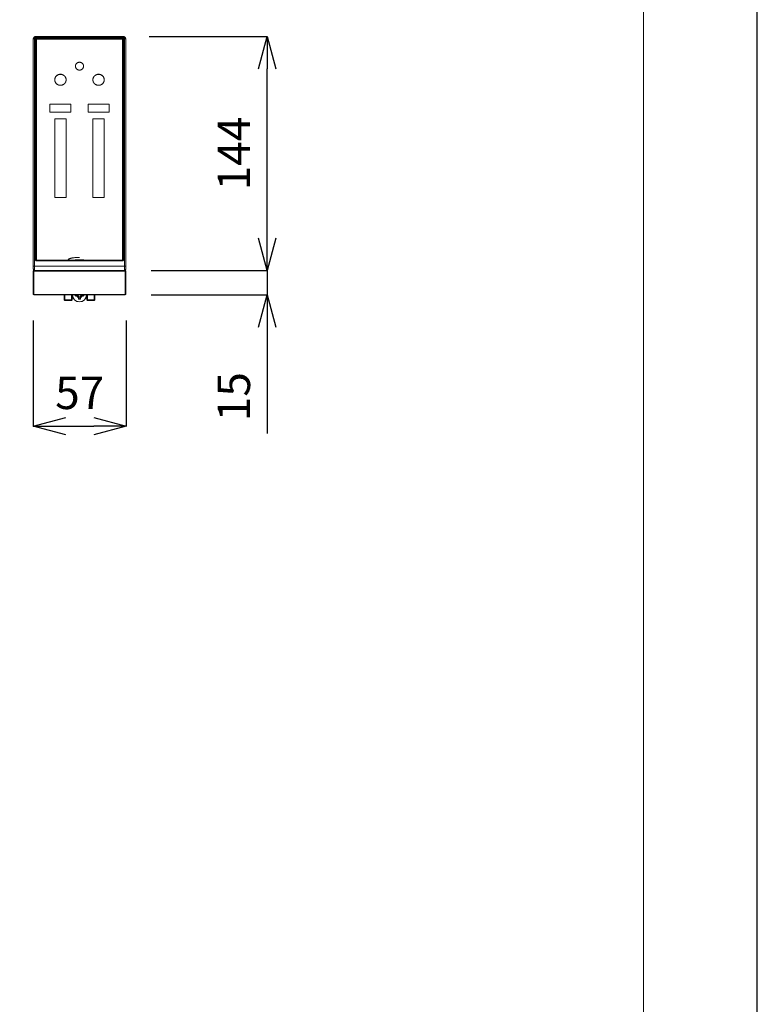
# Model space of a CAD drawing. Units: inches. Extents: x 186 to 1866, y -1974 to 402.
# Drawn here: x 1411 to 1866, y -636 to -28 of the extents above; entities that cross this region are included whole.
import ezdxf

# ---------------------------------------------------------------- set-up
doc = ezdxf.new("R2010")
doc.units = ezdxf.units.IN
doc.header["$MEASUREMENT"] = 0
for name, color, linetype, lineweight in [('図面枠', 6, 'Continuous', 20), ('寸法', 3, 'Continuous', 20), ('細線', 7, 'Continuous', 9)]:
    doc.layers.add(name, color=color, linetype=linetype, lineweight=lineweight)
doc.styles.add('japanese', font='romans.shx', dxfattribs={"bigfont": 'bigfont.shx'})
doc.dimstyles.new('KIHON1対8', dxfattribs={"dimscale": 10, "dimtxt": 2, "dimasz": 2, "dimexe": 0, "dimexo": 1.6, "dimgap": 0.8, "dimtad": 1, "dimdec": 0, "dimdsep": 46, "dimtxsty": 'japanese', "dimblk": 'OPEN30', "dimcen": 2.5, "dimadec": 0, "dimazin": 0, "dimtfac": 1, "dimtdec": 0, "dimtmove": 0, "dimatfit": 0, "dimfxl": 1, "dimarcsym": 0})

# ---------------------------------------------------------------- blocks, each defined once
blk = doc.blocks.new('_Open30')
at = {"color": 0, "linetype": 'ByBlock', "lineweight": -2}
for p, q in [((-1, 0.268), (0, 0)), ((0, 0), (-1, -0.268)), ((0, 0), (-1, 0))]:
    blk.add_line(p, q, dxfattribs=at)
blk = doc.blocks.new('*D5')
at = {"layer": 'Defpoints', "color": 0, "transparency": 16777216}
for p in [(1476.14, -182.88), (1563.77, -182.88), (1476.14, -197.9)]:
    blk.add_point(p, dxfattribs=at)
at = {"layer": '寸法', "color": 0, "lineweight": -2, "transparency": 16777216}
for p, q in [((1563.77, -162.88), (1563.77, -142.88)), ((1492.14, -182.88), (1563.77, -182.88)), ((1563.77, -182.88), (1563.77, -197.9)), ((1492.14, -197.9), (1563.77, -197.9)), ((1563.77, -217.9), (1563.77, -283.44))]:
    blk.add_line(p, q, dxfattribs=at)
at = {"layer": '寸法', "color": 0, "lineweight": -2, "transparency": 16777216, "xscale": 20, "yscale": 20, "zscale": 20}
for p, rotation in [((1563.77, -182.88), 270), ((1563.77, -197.9), 90)]:
    blk.add_blockref('_Open30', p, dxfattribs=dict(at, rotation=rotation))
at = {"layer": '寸法', "color": 0, "transparency": 16777216, "insert": (1545.77, -260.68), "char_height": 20, "attachment_point": 5, "rotation": 90, "style": 'japanese'}
blk.add_mtext('15', dxfattribs=at)
blk = doc.blocks.new('*D6')
at = {"layer": 'Defpoints', "color": 0, "transparency": 16777216}
for p in [(1474.93, -38.53), (1563.81, -38.53), (1476.14, -182.88)]:
    blk.add_point(p, dxfattribs=at)
at = {"layer": '寸法', "color": 0, "lineweight": -2, "transparency": 16777216}
for p, q in [((1490.93, -38.53), (1563.81, -38.53)), ((1563.81, -162.88), (1563.81, -58.53)), ((1492.14, -182.88), (1563.81, -182.88))]:
    blk.add_line(p, q, dxfattribs=at)
at = {"layer": '寸法', "color": 0, "lineweight": -2, "transparency": 16777216, "xscale": 20, "yscale": 20, "zscale": 20}
for p, rotation in [((1563.81, -38.53), 90), ((1563.81, -182.88), 270)]:
    blk.add_blockref('_Open30', p, dxfattribs=dict(at, rotation=rotation))
at = {"layer": '寸法', "color": 0, "transparency": 16777216, "insert": (1545.81, -110.71), "char_height": 20, "attachment_point": 5, "rotation": 90, "style": 'japanese'}
blk.add_mtext('144', dxfattribs=at)
blk = doc.blocks.new('*D12')
at = {"layer": 'Defpoints', "color": 0, "transparency": 16777216}
for p in [(1419.4, -197.6), (1476.67, -197.6), (1476.67, -278.93)]:
    blk.add_point(p, dxfattribs=at)
at = {"layer": '寸法', "color": 0, "lineweight": -2, "transparency": 16777216}
for p, q in [((1419.4, -213.6), (1419.4, -278.93)), ((1476.67, -213.6), (1476.67, -278.93)), ((1439.4, -278.93), (1456.67, -278.93))]:
    blk.add_line(p, q, dxfattribs=at)
at = {"layer": '寸法', "color": 0, "lineweight": -2, "transparency": 16777216, "xscale": 20, "yscale": 20, "zscale": 20, "rotation": 180}
blk.add_blockref('_Open30', (1419.4, -278.93), dxfattribs=at)
at = {"layer": '寸法', "color": 0, "lineweight": -2, "transparency": 16777216, "xscale": 20, "yscale": 20, "zscale": 20}
blk.add_blockref('_Open30', (1476.67, -278.93), dxfattribs=at)
at = {"layer": '寸法', "color": 0, "transparency": 16777216, "insert": (1448.03, -260.93), "char_height": 20, "attachment_point": 5, "style": 'japanese'}
blk.add_mtext('57', dxfattribs=at)

msp = doc.modelspace()

# ---------------------------------------------------------------- linework, layer by layer
at = {"layer": 'Defpoints', "linetype": 'Continuous'}
msp.add_lwpolyline([(186.26, -1974.34), (1866.26, -1974.34), (1866.26, 401.66), (186.26, 401.66)], close=True, dxfattribs=at)
at = {"layer": '図面枠', "linetype": 'Continuous'}
msp.add_line((1796.05, 322.32), (1796.05, -1895), dxfattribs=at)
at = {"layer": '細線'}
for points in [[(1420.91, -38.53), (1420.89, -38.53), (1420.75, -38.54), (1420.6, -38.56), (1420.45, -38.6), (1420.31, -38.65), (1420.18, -38.72), (1420.05, -38.8), (1419.93, -38.89), (1419.82, -39), (1419.72, -39.11), (1419.63, -39.23), (1419.56, -39.37), (1419.5, -39.5), (1419.45, -39.65), (1419.42, -39.79), (1419.41, -39.94), (1419.41, -40.01)], [(1419.41, -40.01), (1419.41, -40), (1419.41, -39.99), (1419.42, -39.98), (1419.43, -39.97), (1419.44, -39.96), (1419.46, -39.95), (1419.46, -39.95), (1419.49, -39.93), (1419.52, -39.92), (1419.54, -39.91), (1419.58, -39.9), (1419.61, -39.89), (1419.68, -39.88), (1419.75, -39.87), (1419.81, -39.86), (1419.88, -39.85), (1419.96, -39.85), (1420.03, -39.85), (1420.11, -39.84)], [(1419.41, -180.34), (1419.41, -40.01)], [(1420.11, -39.84), (1420.11, -39.8), (1420.11, -39.76), (1420.12, -39.72), (1420.13, -39.68), (1420.14, -39.63), (1420.15, -39.59), (1420.17, -39.55), (1420.17, -39.55), (1420.19, -39.51), (1420.21, -39.47), (1420.23, -39.43), (1420.26, -39.39), (1420.29, -39.36), (1420.31, -39.32), (1420.34, -39.29), (1420.37, -39.27), (1420.41, -39.24), (1420.44, -39.21), (1420.48, -39.19), (1420.52, -39.17), (1420.56, -39.15), (1420.6, -39.13), (1420.64, -39.11), (1420.69, -39.1), (1420.69, -39.1), (1420.73, -39.09), (1420.78, -39.08), (1420.82, -39.07), (1420.87, -39.07), (1420.91, -39.07)], [(1420.11, -180.17), (1420.11, -39.84)], [(1420.78, -40.01), (1420.79, -39.99), (1420.79, -39.96), (1420.8, -39.94), (1420.8, -39.91), (1420.81, -39.9), (1420.82, -39.87), (1420.84, -39.85), (1420.85, -39.83), (1420.87, -39.81), (1420.89, -39.79), (1420.91, -39.78), (1420.94, -39.76), (1420.96, -39.75), (1420.99, -39.74), (1421, -39.73), (1421.03, -39.73), (1421.06, -39.72), (1421.08, -39.72)], [(1420.78, -40.01), (1420.8, -40.38)], [(1420.78, -176.52), (1420.78, -40.01)], [(1420.8, -40.38), (1420.8, -40.35), (1420.8, -40.33), (1420.81, -40.3), (1420.82, -40.28), (1420.82, -40.26), (1420.84, -40.24), (1420.85, -40.21), (1420.87, -40.19), (1420.89, -40.17), (1420.91, -40.16), (1420.93, -40.14), (1420.96, -40.12), (1420.97, -40.12), (1421, -40.11)], [(1420.8, -40.36), (1420.95, -40.62)], [(1420.8, -40.38), (1420.8, -176.52)], [(1420.91, -38.53), (1474.93, -38.53)], [(1420.91, -38.53), (1420.91, -39.07)], [(1420.91, -39.07), (1474.93, -39.07)], [(1421.1, -40.07), (1421.08, -40.07), (1421.06, -40.07), (1421.06, -40.07), (1421.04, -40.08), (1421.02, -40.09), (1421.01, -40.1), (1420.99, -40.11), (1420.98, -40.12), (1420.97, -40.14), (1420.96, -40.16), (1420.96, -40.16), (1420.95, -40.18), (1420.95, -40.2), (1420.95, -40.21)], [(1420.95, -40.21), (1420.95, -176.7)], [(1421.08, -39.72), (1421.1, -40.07)], [(1421.08, -39.72), (1474.75, -39.72)], [(1474.74, -40.07), (1421.1, -40.07)], [(1474.54, -40.24), (1421.3, -40.24)], [(1421.3, -176.55), (1421.3, -40.24)], [(1474.54, -176.55), (1474.54, -40.24)], [(1474.75, -39.72), (1474.74, -40.07)], [(1474.89, -40.21), (1474.89, -40.2), (1474.89, -40.18), (1474.88, -40.16), (1474.88, -40.16), (1474.87, -40.14), (1474.86, -40.12), (1474.85, -40.11), (1474.83, -40.1), (1474.82, -40.09), (1474.8, -40.08), (1474.78, -40.07), (1474.78, -40.07), (1474.76, -40.07), (1474.74, -40.07)], [(1474.75, -39.72), (1474.78, -39.72), (1474.81, -39.73), (1474.83, -39.73), (1474.85, -39.74), (1474.88, -39.75), (1474.9, -39.76), (1474.92, -39.78), (1474.95, -39.79), (1474.97, -39.81), (1474.98, -39.83), (1475, -39.85), (1475.01, -39.87), (1475.03, -39.9), (1475.03, -39.91), (1475.04, -39.94), (1475.05, -39.96), (1475.05, -39.99), (1475.05, -40.01)], [(1474.84, -40.11), (1474.86, -40.12), (1474.89, -40.13), (1474.91, -40.14), (1474.93, -40.16), (1474.95, -40.18), (1474.97, -40.2), (1474.99, -40.22), (1475, -40.25), (1475.02, -40.27), (1475.03, -40.29), (1475.03, -40.32), (1475.04, -40.34)], [(1474.89, -176.7), (1474.89, -40.21)], [(1475.04, -40.36), (1474.89, -40.62)], [(1476.43, -40.01), (1476.42, -39.85), (1476.4, -39.7), (1476.35, -39.55), (1476.3, -39.4), (1476.23, -39.27), (1476.14, -39.13), (1476.04, -39.01), (1475.93, -38.9), (1475.8, -38.81), (1475.67, -38.72), (1475.53, -38.65), (1475.38, -38.6), (1475.23, -38.56), (1475.08, -38.54), (1474.93, -38.53)], [(1474.93, -38.53), (1474.93, -39.07)], [(1474.93, -39.07), (1474.97, -39.07), (1475.02, -39.07), (1475.06, -39.08), (1475.1, -39.09), (1475.15, -39.1), (1475.15, -39.1), (1475.19, -39.11), (1475.24, -39.13), (1475.28, -39.15), (1475.32, -39.17), (1475.36, -39.19), (1475.39, -39.21), (1475.43, -39.24), (1475.46, -39.27), (1475.49, -39.29), (1475.52, -39.33), (1475.55, -39.36), (1475.58, -39.39), (1475.6, -39.43), (1475.63, -39.47), (1475.65, -39.51), (1475.67, -39.55), (1475.67, -39.55), (1475.68, -39.59), (1475.7, -39.63), (1475.71, -39.68), (1475.72, -39.72), (1475.72, -39.76), (1475.73, -39.8), (1475.73, -39.84)], [(1475.05, -40.01), (1475.04, -40.38)], [(1475.04, -176.52), (1475.04, -40.38)], [(1475.05, -40.01), (1475.05, -176.52)], [(1475.73, -39.84), (1475.73, -180.17)], [(1476.43, -40.01), (1476.43, -40), (1476.42, -39.99), (1476.42, -39.98), (1476.41, -39.97), (1476.4, -39.96), (1476.38, -39.95), (1476.38, -39.95), (1476.35, -39.93), (1476.32, -39.92), (1476.29, -39.91), (1476.26, -39.9), (1476.22, -39.89), (1476.16, -39.88), (1476.08, -39.87), (1476.03, -39.86), (1475.95, -39.85), (1475.88, -39.85), (1475.8, -39.85), (1475.73, -39.84)], [(1476.43, -180.72), (1476.43, -40.01)], [(1450.42, -56.79), (1450.42, -56.69), (1450.41, -56.58), (1450.4, -56.48), (1450.38, -56.38), (1450.36, -56.28), (1450.36, -56.25), (1450.33, -56.15), (1450.3, -56.05), (1450.27, -55.95), (1450.23, -55.86), (1450.19, -55.76), (1450.14, -55.67), (1450.09, -55.58), (1450.04, -55.49), (1449.98, -55.41), (1449.92, -55.32), (1449.85, -55.24), (1449.83, -55.22), (1449.76, -55.14), (1449.69, -55.07), (1449.61, -55), (1449.53, -54.93), (1449.45, -54.86), (1449.36, -54.8), (1449.27, -54.74), (1449.18, -54.69), (1449.16, -54.68), (1449.07, -54.63), (1448.97, -54.58), (1448.88, -54.54), (1448.78, -54.5), (1448.68, -54.47), (1448.57, -54.44), (1448.47, -54.41), (1448.37, -54.39), (1448.26, -54.38), (1448.24, -54.37), (1448.13, -54.36), (1448.03, -54.36), (1447.92, -54.35), (1447.81, -54.36), (1447.71, -54.36), (1447.6, -54.37), (1447.58, -54.38), (1447.47, -54.39), (1447.37, -54.41), (1447.26, -54.44), (1447.16, -54.47), (1447.06, -54.5), (1446.96, -54.54), (1446.86, -54.58), (1446.77, -54.63), (1446.67, -54.68), (1446.65, -54.69), (1446.56, -54.74), (1446.47, -54.8), (1446.39, -54.86), (1446.31, -54.93), (1446.23, -55), (1446.15, -55.07), (1446.08, -55.14), (1446.01, -55.22), (1445.99, -55.24), (1445.92, -55.32), (1445.86, -55.41), (1445.8, -55.49), (1445.75, -55.58), (1445.7, -55.67), (1445.65, -55.76), (1445.61, -55.86), (1445.57, -55.95), (1445.54, -56.05), (1445.51, -56.15), (1445.48, -56.25), (1445.47, -56.28), (1445.45, -56.38), (1445.44, -56.48), (1445.43, -56.58), (1445.42, -56.69), (1445.42, -56.79)], [(1450.41, -56.57), (1450.39, -56.48), (1450.38, -56.38), (1450.35, -56.28), (1450.33, -56.18), (1450.3, -56.08), (1450.27, -56.01), (1450.23, -55.91), (1450.19, -55.82), (1450.15, -55.73), (1450.1, -55.64), (1450.04, -55.55), (1449.99, -55.46), (1449.93, -55.38), (1449.88, -55.32), (1449.81, -55.24), (1449.74, -55.16), (1449.67, -55.09), (1449.59, -55.02), (1449.51, -54.96), (1449.43, -54.9), (1449.34, -54.84), (1449.26, -54.78), (1449.17, -54.73), (1449.07, -54.68), (1448.98, -54.63), (1448.88, -54.59), (1448.84, -54.58), (1448.74, -54.54), (1448.64, -54.51), (1448.54, -54.48), (1448.44, -54.46), (1448.33, -54.44), (1448.23, -54.42), (1448.12, -54.41), (1448.02, -54.4), (1447.92, -54.4), (1447.82, -54.4), (1447.71, -54.41), (1447.61, -54.42), (1447.51, -54.44), (1447.4, -54.46), (1447.3, -54.48), (1447.2, -54.51), (1447.09, -54.54), (1446.99, -54.58), (1446.96, -54.59), (1446.86, -54.63), (1446.77, -54.68), (1446.67, -54.73), (1446.58, -54.78), (1446.49, -54.84), (1446.41, -54.9), (1446.33, -54.96), (1446.25, -55.02), (1446.17, -55.09), (1446.1, -55.16), (1446.03, -55.24), (1445.96, -55.32), (1445.91, -55.38), (1445.85, -55.46), (1445.79, -55.55), (1445.74, -55.64), (1445.69, -55.73), (1445.65, -55.82), (1445.6, -55.91), (1445.57, -56.01), (1445.54, -56.08), (1445.51, -56.18), (1445.48, -56.28), (1445.46, -56.38), (1445.44, -56.48), (1445.43, -56.57)], [(1445.43, -57.02), (1445.44, -57.12), (1445.46, -57.22), (1445.48, -57.32), (1445.5, -57.42), (1445.53, -57.52), (1445.56, -57.6), (1445.6, -57.69), (1445.64, -57.79), (1445.68, -57.88), (1445.73, -57.97), (1445.78, -58.06), (1445.84, -58.14), (1445.89, -58.21), (1445.95, -58.29), (1446.02, -58.37), (1446.09, -58.45), (1446.16, -58.52), (1446.24, -58.59), (1446.32, -58.65), (1446.4, -58.72), (1446.48, -58.78), (1446.57, -58.83), (1446.66, -58.89), (1446.75, -58.94), (1446.85, -58.98), (1446.95, -59.03), (1446.99, -59.04), (1447.09, -59.08), (1447.2, -59.11), (1447.3, -59.14), (1447.4, -59.17), (1447.51, -59.18), (1447.61, -59.2), (1447.71, -59.21), (1447.82, -59.22), (1447.92, -59.22), (1448.02, -59.22), (1448.12, -59.21), (1448.23, -59.2), (1448.33, -59.18), (1448.44, -59.17), (1448.54, -59.14), (1448.64, -59.11), (1448.74, -59.08), (1448.84, -59.04), (1448.89, -59.03), (1448.99, -58.98), (1449.08, -58.94), (1449.18, -58.89), (1449.27, -58.83), (1449.35, -58.78), (1449.44, -58.72), (1449.52, -58.65), (1449.6, -58.59), (1449.68, -58.52), (1449.75, -58.45), (1449.82, -58.37), (1449.88, -58.29), (1449.95, -58.21), (1450, -58.14), (1450.05, -58.06), (1450.11, -57.97), (1450.15, -57.88), (1450.2, -57.79), (1450.24, -57.69), (1450.28, -57.6), (1450.3, -57.52), (1450.33, -57.42), (1450.36, -57.32), (1450.38, -57.22), (1450.4, -57.12), (1450.41, -57.02)], [(1439.66, -65.2), (1439.66, -65.06), (1439.65, -64.92), (1439.63, -64.78), (1439.61, -64.63), (1439.58, -64.49), (1439.57, -64.45), (1439.54, -64.31), (1439.5, -64.17), (1439.45, -64.03), (1439.4, -63.9), (1439.34, -63.77), (1439.27, -63.64), (1439.2, -63.52), (1439.13, -63.39), (1439.04, -63.27), (1438.96, -63.15), (1438.86, -63.04), (1438.84, -63.01), (1438.74, -62.9), (1438.64, -62.8), (1438.53, -62.7), (1438.42, -62.6), (1438.3, -62.51), (1438.18, -62.42), (1438.06, -62.34), (1437.93, -62.27), (1437.9, -62.25), (1437.77, -62.18), (1437.64, -62.12), (1437.5, -62.06), (1437.36, -62.01), (1437.22, -61.96), (1437.08, -61.92), (1436.93, -61.88), (1436.78, -61.85), (1436.75, -61.85), (1436.61, -61.83), (1436.46, -61.81), (1436.31, -61.8), (1436.16, -61.8), (1436.01, -61.8), (1435.86, -61.81), (1435.71, -61.83), (1435.56, -61.85), (1435.53, -61.85), (1435.39, -61.88), (1435.24, -61.92), (1435.1, -61.96), (1434.96, -62.01), (1434.82, -62.06), (1434.68, -62.12), (1434.55, -62.18), (1434.42, -62.25), (1434.39, -62.27), (1434.26, -62.34), (1434.14, -62.42), (1434.02, -62.51), (1433.9, -62.6), (1433.79, -62.7), (1433.68, -62.8), (1433.58, -62.9), (1433.48, -63.01), (1433.45, -63.04), (1433.36, -63.15), (1433.28, -63.27), (1433.19, -63.39), (1433.12, -63.52), (1433.05, -63.64), (1432.98, -63.77), (1432.92, -63.9), (1432.87, -64.03), (1432.82, -64.17), (1432.78, -64.31), (1432.74, -64.45), (1432.73, -64.49), (1432.71, -64.63), (1432.68, -64.78), (1432.67, -64.92), (1432.66, -65.06), (1432.66, -65.2)], [(1439.65, -64.92), (1439.63, -64.78), (1439.61, -64.64), (1439.58, -64.5), (1439.54, -64.36), (1439.51, -64.25), (1439.46, -64.12), (1439.41, -63.98), (1439.35, -63.85), (1439.29, -63.72), (1439.22, -63.6), (1439.15, -63.48), (1439.07, -63.36), (1438.99, -63.24), (1438.9, -63.13), (1438.8, -63.02), (1438.7, -62.91), (1438.62, -62.83), (1438.51, -62.73), (1438.4, -62.64), (1438.29, -62.55), (1438.17, -62.46), (1438.05, -62.38), (1437.92, -62.31), (1437.79, -62.24), (1437.69, -62.19), (1437.56, -62.13), (1437.42, -62.07), (1437.28, -62.03), (1437.14, -61.98), (1437, -61.94), (1436.85, -61.91), (1436.71, -61.89), (1436.6, -61.87), (1436.45, -61.86), (1436.31, -61.85), (1436.16, -61.85), (1436.01, -61.85), (1435.86, -61.86), (1435.72, -61.87), (1435.61, -61.89), (1435.46, -61.91), (1435.32, -61.94), (1435.18, -61.98), (1435.04, -62.03), (1434.9, -62.07), (1434.76, -62.13), (1434.63, -62.19), (1434.53, -62.24), (1434.4, -62.31), (1434.27, -62.38), (1434.15, -62.46), (1434.03, -62.55), (1433.92, -62.64), (1433.81, -62.73), (1433.7, -62.83), (1433.62, -62.91), (1433.52, -63.02), (1433.42, -63.13), (1433.33, -63.24), (1433.25, -63.36), (1433.17, -63.48), (1433.1, -63.6), (1433.03, -63.72), (1432.97, -63.85), (1432.91, -63.98), (1432.86, -64.12), (1432.81, -64.25), (1432.78, -64.36), (1432.74, -64.5), (1432.71, -64.64), (1432.69, -64.78), (1432.67, -64.92)], [(1432.67, -65.51), (1432.69, -65.65), (1432.71, -65.79), (1432.74, -65.93), (1432.77, -66.06), (1432.8, -66.18), (1432.85, -66.32), (1432.9, -66.45), (1432.96, -66.59), (1433.02, -66.71), (1433.09, -66.84), (1433.16, -66.96), (1433.24, -67.08), (1433.32, -67.2), (1433.41, -67.31), (1433.5, -67.42), (1433.6, -67.53), (1433.69, -67.62), (1433.79, -67.72), (1433.9, -67.81), (1434.02, -67.9), (1434.14, -67.99), (1434.26, -68.07), (1434.39, -68.14), (1434.52, -68.21), (1434.62, -68.26), (1434.75, -68.32), (1434.89, -68.38), (1435.03, -68.43), (1435.17, -68.47), (1435.31, -68.51), (1435.46, -68.54), (1435.6, -68.57), (1435.72, -68.58), (1435.86, -68.6), (1436.01, -68.61), (1436.16, -68.61), (1436.31, -68.61), (1436.45, -68.6), (1436.6, -68.58), (1436.71, -68.57), (1436.86, -68.54), (1437.01, -68.51), (1437.15, -68.47), (1437.29, -68.43), (1437.43, -68.38), (1437.56, -68.32), (1437.7, -68.26), (1437.8, -68.21), (1437.93, -68.14), (1438.06, -68.07), (1438.18, -67.99), (1438.3, -67.9), (1438.41, -67.81), (1438.52, -67.72), (1438.63, -67.62), (1438.72, -67.53), (1438.82, -67.42), (1438.91, -67.31), (1439, -67.2), (1439.08, -67.08), (1439.16, -66.96), (1439.23, -66.84), (1439.3, -66.71), (1439.36, -66.59), (1439.42, -66.45), (1439.47, -66.32), (1439.51, -66.18), (1439.55, -66.06), (1439.58, -65.93), (1439.61, -65.79), (1439.63, -65.65), (1439.65, -65.51)], [(1463.18, -65.2), (1463.18, -65.06), (1463.17, -64.92), (1463.15, -64.78), (1463.13, -64.63), (1463.1, -64.49), (1463.09, -64.45), (1463.06, -64.31), (1463.01, -64.17), (1462.97, -64.03), (1462.91, -63.9), (1462.86, -63.77), (1462.79, -63.64), (1462.72, -63.52), (1462.64, -63.39), (1462.56, -63.27), (1462.48, -63.15), (1462.38, -63.04), (1462.36, -63.01), (1462.26, -62.9), (1462.15, -62.8), (1462.05, -62.7), (1461.94, -62.6), (1461.82, -62.51), (1461.7, -62.42), (1461.58, -62.34), (1461.45, -62.27), (1461.42, -62.25), (1461.29, -62.18), (1461.15, -62.12), (1461.02, -62.06), (1460.88, -62.01), (1460.74, -61.96), (1460.6, -61.92), (1460.45, -61.88), (1460.3, -61.85), (1460.27, -61.85), (1460.13, -61.83), (1459.98, -61.81), (1459.83, -61.8), (1459.68, -61.8), (1459.53, -61.8), (1459.38, -61.81), (1459.23, -61.83), (1459.08, -61.85), (1459.05, -61.85), (1458.91, -61.88), (1458.76, -61.92), (1458.62, -61.96), (1458.48, -62.01), (1458.34, -62.06), (1458.2, -62.12), (1458.07, -62.18), (1457.94, -62.25), (1457.91, -62.27), (1457.78, -62.34), (1457.66, -62.42), (1457.54, -62.51), (1457.42, -62.6), (1457.31, -62.7), (1457.2, -62.8), (1457.1, -62.9), (1457, -63.01), (1456.97, -63.04), (1456.88, -63.15), (1456.79, -63.27), (1456.71, -63.39), (1456.64, -63.52), (1456.57, -63.64), (1456.5, -63.77), (1456.44, -63.9), (1456.39, -64.03), (1456.34, -64.17), (1456.3, -64.31), (1456.26, -64.45), (1456.25, -64.49), (1456.23, -64.63), (1456.2, -64.78), (1456.19, -64.92), (1456.18, -65.06), (1456.18, -65.2)], [(1463.16, -64.92), (1463.15, -64.78), (1463.12, -64.64), (1463.09, -64.5), (1463.06, -64.36), (1463.03, -64.25), (1462.98, -64.12), (1462.93, -63.98), (1462.87, -63.85), (1462.81, -63.72), (1462.74, -63.6), (1462.67, -63.48), (1462.59, -63.36), (1462.5, -63.24), (1462.41, -63.13), (1462.32, -63.02), (1462.22, -62.91), (1462.14, -62.83), (1462.03, -62.73), (1461.92, -62.64), (1461.81, -62.55), (1461.69, -62.46), (1461.56, -62.38), (1461.44, -62.31), (1461.31, -62.24), (1461.21, -62.19), (1461.08, -62.13), (1460.94, -62.07), (1460.8, -62.03), (1460.66, -61.98), (1460.52, -61.94), (1460.37, -61.91), (1460.23, -61.89), (1460.12, -61.87), (1459.97, -61.86), (1459.83, -61.85), (1459.68, -61.85), (1459.53, -61.85), (1459.38, -61.86), (1459.24, -61.87), (1459.13, -61.89), (1458.98, -61.91), (1458.84, -61.94), (1458.7, -61.98), (1458.55, -62.03), (1458.42, -62.07), (1458.28, -62.13), (1458.15, -62.19), (1458.05, -62.24), (1457.92, -62.31), (1457.79, -62.38), (1457.67, -62.46), (1457.55, -62.55), (1457.43, -62.64), (1457.32, -62.73), (1457.22, -62.83), (1457.13, -62.91), (1457.04, -63.02), (1456.94, -63.13), (1456.85, -63.24), (1456.77, -63.36), (1456.69, -63.48), (1456.62, -63.6), (1456.55, -63.72), (1456.49, -63.85), (1456.43, -63.98), (1456.38, -64.12), (1456.33, -64.25), (1456.3, -64.36), (1456.26, -64.5), (1456.23, -64.64), (1456.21, -64.78), (1456.19, -64.92)], [(1456.19, -65.51), (1456.2, -65.65), (1456.23, -65.79), (1456.25, -65.93), (1456.29, -66.06), (1456.32, -66.18), (1456.37, -66.32), (1456.42, -66.45), (1456.48, -66.59), (1456.54, -66.71), (1456.6, -66.84), (1456.68, -66.96), (1456.76, -67.08), (1456.84, -67.2), (1456.93, -67.31), (1457.02, -67.42), (1457.12, -67.53), (1457.21, -67.62), (1457.31, -67.72), (1457.42, -67.81), (1457.54, -67.9), (1457.66, -67.99), (1457.78, -68.07), (1457.91, -68.14), (1458.04, -68.21), (1458.14, -68.26), (1458.27, -68.32), (1458.41, -68.38), (1458.55, -68.43), (1458.69, -68.47), (1458.83, -68.51), (1458.98, -68.54), (1459.12, -68.57), (1459.23, -68.58), (1459.38, -68.6), (1459.53, -68.61), (1459.68, -68.61), (1459.83, -68.61), (1459.97, -68.6), (1460.12, -68.58), (1460.23, -68.57), (1460.38, -68.54), (1460.52, -68.51), (1460.67, -68.47), (1460.81, -68.43), (1460.95, -68.38), (1461.08, -68.32), (1461.22, -68.26), (1461.32, -68.21), (1461.45, -68.14), (1461.58, -68.07), (1461.7, -67.99), (1461.82, -67.9), (1461.93, -67.81), (1462.04, -67.72), (1462.15, -67.62), (1462.24, -67.53), (1462.33, -67.42), (1462.43, -67.31), (1462.52, -67.2), (1462.6, -67.08), (1462.68, -66.96), (1462.75, -66.84), (1462.82, -66.71), (1462.88, -66.59), (1462.94, -66.45), (1462.99, -66.32), (1463.03, -66.18), (1463.07, -66.06), (1463.1, -65.93), (1463.13, -65.79), (1463.15, -65.65), (1463.17, -65.51)], [(1442.66, -80.29), (1429.65, -80.29)], [(1429.65, -80.29), (1429.65, -85.15)], [(1442.66, -80.33), (1429.65, -80.33)], [(1442.66, -85.15), (1442.66, -80.29)], [(1466.18, -80.29), (1453.17, -80.29)], [(1453.17, -80.29), (1453.17, -85.15)], [(1466.18, -80.33), (1453.17, -80.33)], [(1466.18, -85.15), (1466.18, -80.29)], [(1429.65, -85.15), (1442.66, -85.15)], [(1439.66, -89.19), (1432.66, -89.19)], [(1432.66, -89.19), (1432.66, -137.85)], [(1439.66, -89.24), (1432.66, -89.24)], [(1439.66, -137.85), (1439.66, -89.19)], [(1453.17, -85.15), (1466.18, -85.15)], [(1463.18, -89.19), (1456.18, -89.19)], [(1456.18, -89.19), (1456.18, -137.85)], [(1463.18, -89.24), (1456.18, -89.24)], [(1463.18, -137.85), (1463.18, -89.19)], [(1432.66, -137.85), (1439.66, -137.85)], [(1456.18, -137.85), (1463.18, -137.85)], [(1447.92, -174.75), (1447.71, -174.76), (1447.31, -174.76), (1446.91, -174.77), (1446.51, -174.79), (1446.12, -174.81), (1445.73, -174.84), (1445.39, -174.87), (1445.04, -174.9), (1444.7, -174.94), (1444.38, -174.98), (1444.06, -175.03), (1443.75, -175.08), (1443.69, -175.09), (1443.41, -175.14), (1443.15, -175.2), (1442.9, -175.25), (1442.78, -175.28), (1442.56, -175.34), (1442.35, -175.4), (1442.16, -175.46), (1441.99, -175.52), (1441.83, -175.58), (1441.67, -175.64), (1441.53, -175.71), (1441.44, -175.75), (1441.32, -175.82), (1441.22, -175.88), (1441.11, -175.94), (1441.02, -176.01)], [(1419.41, -180.33), (1419.41, -180.32), (1419.41, -180.31), (1419.42, -180.3), (1419.43, -180.29), (1419.44, -180.28), (1419.46, -180.27), (1419.46, -180.27), (1419.49, -180.26), (1419.52, -180.24), (1419.54, -180.23), (1419.58, -180.22), (1419.61, -180.22), (1419.68, -180.2), (1419.75, -180.19), (1419.81, -180.19), (1419.88, -180.18), (1419.96, -180.17), (1420.03, -180.17), (1420.11, -180.17)], [(1419.41, -180.33), (1419.41, -180.71)], [(1419.41, -180.71), (1419.41, -181.11)], [(1419.41, -181.11), (1419.42, -181.46)], [(1419.42, -181.46), (1419.42, -181.7)], [(1419.42, -181.7), (1419.42, -181.87)], [(1419.42, -181.87), (1419.43, -181.97)], [(1419.43, -181.97), (1419.43, -182.03)], [(1419.43, -182.03), (1419.43, -182.08)], [(1419.43, -182.08), (1419.43, -182.12)], [(1419.43, -182.12), (1419.43, -182.14), (1419.43, -182.16), (1419.44, -182.18), (1419.44, -182.2), (1419.44, -182.22), (1419.44, -182.23), (1419.44, -182.25), (1419.45, -182.28), (1419.45, -182.3), (1419.45, -182.33), (1419.46, -182.36), (1419.47, -182.4), (1419.49, -182.43), (1419.5, -182.47), (1419.52, -182.51), (1419.54, -182.55), (1419.57, -182.59), (1419.6, -182.63), (1419.63, -182.66), (1419.66, -182.7), (1419.7, -182.73), (1419.74, -182.76), (1419.79, -182.79), (1419.83, -182.81), (1419.88, -182.83), (1419.93, -182.85), (1419.98, -182.87)], [(1475.73, -180.17), (1420.11, -180.17)], [(1420.13, -182.72), (1420.13, -182.53), (1420.12, -182.3), (1420.12, -182.21), (1420.12, -181.96), (1420.12, -181.7), (1420.11, -181.44), (1420.11, -181.19), (1420.11, -180.93), (1420.11, -180.68), (1420.11, -180.42), (1420.11, -180.17)], [(1421.08, -176.82), (1421.06, -176.81), (1421.03, -176.81), (1421, -176.8), (1420.99, -176.8), (1420.96, -176.79), (1420.94, -176.78), (1420.91, -176.76), (1420.89, -176.75), (1420.87, -176.73), (1420.85, -176.71), (1420.84, -176.69), (1420.82, -176.67), (1420.81, -176.64), (1420.8, -176.63), (1420.8, -176.6), (1420.79, -176.57), (1420.79, -176.55), (1420.78, -176.52)], [(1420.95, -176.7), (1420.95, -176.71), (1420.95, -176.71), (1420.95, -176.72), (1420.95, -176.73), (1420.95, -176.74), (1420.95, -176.74), (1420.96, -176.75), (1420.96, -176.76), (1420.96, -176.76), (1420.97, -176.77)], [(1474.75, -176.82), (1421.08, -176.82)], [(1421.3, -176.43), (1474.54, -176.43)], [(1421.3, -176.55), (1474.54, -176.55)], [(1440.77, -176.55), (1440.74, -176.57), (1440.71, -176.59), (1440.68, -176.62), (1440.68, -176.62), (1440.65, -176.65), (1440.62, -176.67), (1440.59, -176.7), (1440.57, -176.73), (1440.54, -176.75), (1440.52, -176.78), (1440.5, -176.82)], [(1444.05, -176.55), (1443.96, -176.57), (1443.84, -176.59), (1443.72, -176.61), (1443.69, -176.62), (1443.57, -176.64), (1443.45, -176.67), (1443.33, -176.69), (1443.21, -176.72), (1443.1, -176.75), (1442.98, -176.78), (1442.86, -176.82)], [(1447.92, -176.26), (1447.89, -176.26), (1447.59, -176.26), (1447.3, -176.26), (1447.01, -176.27), (1446.72, -176.28), (1446.44, -176.3), (1446.15, -176.31), (1445.87, -176.33), (1445.72, -176.34), (1445.46, -176.37), (1445.21, -176.39), (1444.96, -176.42), (1444.72, -176.45), (1444.49, -176.48), (1444.27, -176.52), (1444.05, -176.55)], [(1451.79, -176.55), (1451.57, -176.52), (1451.35, -176.48), (1451.12, -176.45), (1450.88, -176.42), (1450.63, -176.39), (1450.38, -176.37), (1450.11, -176.34), (1449.96, -176.33), (1449.68, -176.31), (1449.4, -176.3), (1449.12, -176.28), (1448.83, -176.27), (1448.54, -176.26), (1448.25, -176.26), (1447.95, -176.26), (1447.92, -176.26)], [(1452.97, -176.82), (1452.95, -176.81), (1452.83, -176.77), (1452.71, -176.74), (1452.62, -176.72), (1452.5, -176.69), (1452.39, -176.67), (1452.27, -176.64), (1452.15, -176.62), (1452.03, -176.59), (1451.91, -176.57), (1451.79, -176.55)], [(1475.05, -176.52), (1475.05, -176.55), (1475.05, -176.57), (1475.04, -176.6), (1475.03, -176.63), (1475.03, -176.64), (1475.01, -176.67), (1475, -176.69), (1474.98, -176.71), (1474.97, -176.73), (1474.95, -176.75), (1474.92, -176.76), (1474.9, -176.78), (1474.88, -176.79), (1474.85, -176.8), (1474.83, -176.8), (1474.81, -176.81), (1474.78, -176.81), (1474.75, -176.82)], [(1474.85, -176.8), (1474.85, -176.79), (1474.86, -176.79), (1474.86, -176.78), (1474.87, -176.77), (1474.87, -176.77), (1474.88, -176.76), (1474.88, -176.75), (1474.88, -176.74), (1474.89, -176.73), (1474.89, -176.72)], [(1475.73, -180.17), (1475.73, -180.34), (1475.73, -180.61), (1475.73, -180.88), (1475.73, -181.16), (1475.72, -181.35), (1475.72, -181.62), (1475.72, -181.77), (1475.72, -182.05), (1475.72, -182.13), (1475.71, -182.4), (1475.71, -182.54), (1475.71, -182.57), (1475.71, -182.66), (1475.71, -182.7), (1475.7, -182.76), (1475.7, -182.78), (1475.7, -182.81), (1475.7, -182.83), (1475.7, -182.84), (1475.7, -182.85), (1475.7, -182.87), (1475.7, -182.87), (1475.7, -182.88), (1475.7, -182.88), (1475.7, -182.88), (1475.7, -182.88)], [(1476.43, -180.33), (1476.43, -180.32), (1476.42, -180.31), (1476.42, -180.3), (1476.41, -180.29), (1476.4, -180.28), (1476.38, -180.27), (1476.38, -180.27), (1476.35, -180.26), (1476.32, -180.24), (1476.29, -180.23), (1476.26, -180.22), (1476.22, -180.22), (1476.16, -180.2), (1476.08, -180.19), (1476.03, -180.19), (1475.95, -180.18), (1475.88, -180.17), (1475.8, -180.17), (1475.73, -180.17)], [(1475.87, -182.86), (1475.94, -182.84), (1476, -182.82), (1476.05, -182.79), (1476.1, -182.75), (1476.15, -182.72), (1476.2, -182.68), (1476.23, -182.63), (1476.27, -182.59), (1476.3, -182.54), (1476.32, -182.5), (1476.34, -182.45), (1476.36, -182.41), (1476.37, -182.37), (1476.38, -182.34), (1476.39, -182.3), (1476.39, -182.28), (1476.39, -182.26), (1476.4, -182.24), (1476.4, -182.22), (1476.4, -182.2), (1476.4, -182.19), (1476.4, -182.17), (1476.4, -182.15), (1476.4, -182.14), (1476.41, -182.12), (1476.41, -182.07)], [(1476.41, -181.84), (1476.42, -181.69)], [(1476.41, -181.94), (1476.41, -181.84)], [(1476.41, -182.02), (1476.41, -181.94)], [(1476.41, -182.07), (1476.41, -182.02)], [(1476.42, -181.46), (1476.43, -181.14)], [(1476.42, -181.69), (1476.42, -181.46)], [(1476.43, -181.14), (1476.43, -180.72)], [(1419.7, -182.88), (1419.4, -183.18)], [(1419.4, -183.18), (1419.4, -197.6)], [(1419.7, -183.18), (1419.55, -183.03)], [(1419.7, -182.88), (1476.14, -182.88)], [(1419.7, -183.18), (1476.14, -183.18)], [(1419.7, -183.18), (1419.7, -197.6)], [(1419.98, -182.87), (1420.04, -182.88), (1420.1, -182.88), (1420.14, -182.88)], [(1420.14, -182.88), (1420.14, -182.88), (1420.14, -182.88), (1420.14, -182.88), (1420.14, -182.87), (1420.14, -182.86), (1420.14, -182.85), (1420.14, -182.84), (1420.14, -182.84), (1420.13, -182.83), (1420.13, -182.81), (1420.13, -182.79), (1420.13, -182.79), (1420.13, -182.77), (1420.13, -182.75), (1420.13, -182.74), (1420.13, -182.72)], [(1475.8, -182.88), (1475.87, -182.86)], [(1476.14, -182.88), (1476.44, -183.18)], [(1476.29, -183.03), (1476.14, -183.18)], [(1476.14, -183.18), (1476.14, -197.6)], [(1476.44, -183.18), (1476.44, -197.6)], [(1419.4, -197.6), (1419.7, -197.9)], [(1419.7, -197.6), (1419.55, -197.75)], [(1476.14, -197.6), (1419.7, -197.6)], [(1476.14, -197.9), (1419.7, -197.9)], [(1438.41, -200.9), (1438.41, -197.9)], [(1438.81, -201.3), (1438.81, -197.9)], [(1443.01, -201.3), (1443.01, -197.9)], [(1443.42, -200.9), (1443.42, -197.9)], [(1445.28, -198.25), (1445.28, -197.9)], [(1445.28, -198.25), (1446.1, -198.25)], [(1445.66, -198.6), (1445.63, -198.6), (1445.62, -198.6), (1445.59, -198.59), (1445.56, -198.58), (1445.53, -198.57), (1445.5, -198.56), (1445.47, -198.55), (1445.45, -198.54), (1445.42, -198.52), (1445.4, -198.5), (1445.38, -198.48), (1445.36, -198.46), (1445.34, -198.43), (1445.33, -198.41), (1445.31, -198.38), (1445.3, -198.36), (1445.29, -198.33), (1445.29, -198.3), (1445.28, -198.27), (1445.28, -198.25)], [(1445.47, -198.25), (1445.47, -197.9)], [(1445.66, -198.4), (1445.64, -198.4), (1445.62, -198.39), (1445.59, -198.39), (1445.57, -198.38), (1445.55, -198.37), (1445.54, -198.36), (1445.53, -198.36), (1445.51, -198.34), (1445.5, -198.33), (1445.49, -198.31), (1445.48, -198.29), (1445.47, -198.28), (1445.47, -198.26), (1445.47, -198.25)], [(1446.24, -198.4), (1445.66, -198.4)], [(1445.66, -198.6), (1445.66, -198.4)], [(1445.94, -198.6), (1445.66, -198.6)], [(1445.94, -198.6), (1445.94, -198.4)], [(1446.6, -198.92), (1446.57, -198.88), (1446.54, -198.85), (1446.51, -198.82), (1446.47, -198.79), (1446.46, -198.78), (1446.42, -198.75), (1446.38, -198.72), (1446.35, -198.7), (1446.31, -198.68), (1446.27, -198.66), (1446.22, -198.65), (1446.18, -198.63), (1446.14, -198.62), (1446.09, -198.61), (1446.08, -198.61), (1446.03, -198.6), (1445.99, -198.6), (1445.94, -198.6)], [(1446.24, -198.4), (1446.22, -198.4), (1446.21, -198.39), (1446.19, -198.39), (1446.17, -198.38), (1446.17, -198.38), (1446.16, -198.37), (1446.14, -198.35), (1446.13, -198.34), (1446.12, -198.32), (1446.11, -198.31), (1446.11, -198.29), (1446.1, -198.27), (1446.1, -198.27), (1446.1, -198.25)], [(1446.1, -198.25), (1446.16, -198.25), (1446.22, -198.25), (1446.27, -198.25), (1446.33, -198.25), (1446.39, -198.25), (1446.44, -198.26), (1446.5, -198.26), (1446.55, -198.26), (1446.61, -198.27), (1446.67, -198.27)], [(1446.39, -198.4), (1446.43, -198.4), (1446.47, -198.4), (1446.51, -198.4), (1446.55, -198.4), (1446.59, -198.41), (1446.63, -198.41), (1446.67, -198.41), (1446.71, -198.41), (1446.75, -198.42), (1446.8, -198.42)], [(1446.6, -198.92), (1446.75, -198.8)], [(1446.67, -197.9), (1446.67, -198.27)], [(1446.67, -198.27), (1446.67, -198.29), (1446.67, -198.31), (1446.68, -198.33), (1446.68, -198.34), (1446.69, -198.35), (1446.71, -198.37), (1446.72, -198.38), (1446.73, -198.39), (1446.75, -198.4), (1446.77, -198.41), (1446.79, -198.42), (1446.8, -198.42)], [(1447.12, -198.7), (1447.08, -198.71), (1447.04, -198.72), (1447.01, -198.73), (1446.97, -198.74), (1446.93, -198.75), (1446.9, -198.76), (1446.86, -198.77), (1446.83, -198.78), (1446.79, -198.79), (1446.75, -198.8)], [(1446.8, -198.42), (1446.84, -198.43), (1446.88, -198.44), (1446.93, -198.46), (1446.97, -198.47), (1447.01, -198.49), (1447.05, -198.51), (1447.09, -198.53), (1447.13, -198.56), (1447.17, -198.58), (1447.21, -198.61)], [(1446.9, -199.22), (1447.02, -199.06)], [(1447.22, -199.87), (1447.22, -199.83), (1447.21, -199.78), (1447.21, -199.74), (1447.2, -199.72), (1447.2, -199.68), (1447.18, -199.64), (1447.17, -199.59), (1447.15, -199.55), (1447.13, -199.51), (1447.11, -199.47), (1447.09, -199.43), (1447.07, -199.39), (1447.04, -199.36), (1447.03, -199.34), (1447, -199.31), (1446.97, -199.28), (1446.93, -199.25), (1446.9, -199.22)], [(1447.12, -198.7), (1447.1, -198.74), (1447.09, -198.77), (1447.08, -198.81), (1447.07, -198.84), (1447.06, -198.88), (1447.05, -198.92), (1447.04, -198.95), (1447.04, -198.99), (1447.03, -199.03), (1447.02, -199.06)], [(1447.39, -199.64), (1447.38, -199.59), (1447.36, -199.54), (1447.35, -199.5), (1447.33, -199.45), (1447.31, -199.41), (1447.28, -199.36), (1447.26, -199.32), (1447.23, -199.28), (1447.2, -199.24), (1447.17, -199.2), (1447.16, -199.2), (1447.13, -199.16), (1447.09, -199.13), (1447.06, -199.09), (1447.02, -199.06)], [(1447.21, -198.61), (1447.2, -198.62), (1447.19, -198.63), (1447.18, -198.64), (1447.17, -198.64), (1447.16, -198.65), (1447.15, -198.66), (1447.14, -198.67), (1447.13, -198.68), (1447.12, -198.69), (1447.12, -198.7)], [(1447.21, -198.61), (1447.23, -198.64), (1447.26, -198.68), (1447.28, -198.72), (1447.3, -198.76), (1447.32, -198.8), (1447.34, -198.85), (1447.36, -198.89), (1447.37, -198.93), (1447.38, -198.98), (1447.39, -199.02)], [(1447.22, -199.87), (1447.42, -199.87)], [(1447.22, -200.15), (1447.22, -199.87)], [(1447.22, -200.15), (1447.42, -200.15)], [(1447.57, -200.53), (1447.54, -200.53), (1447.51, -200.53), (1447.49, -200.52), (1447.46, -200.51), (1447.43, -200.5), (1447.41, -200.49), (1447.38, -200.47), (1447.36, -200.46), (1447.34, -200.44), (1447.32, -200.42), (1447.3, -200.39), (1447.28, -200.37), (1447.27, -200.34), (1447.25, -200.32), (1447.24, -200.29), (1447.23, -200.26), (1447.22, -200.22), (1447.22, -200.19), (1447.22, -200.18), (1447.22, -200.15)], [(1447.42, -199.44), (1447.42, -199.4), (1447.41, -199.36), (1447.41, -199.31), (1447.41, -199.27), (1447.41, -199.23), (1447.41, -199.19), (1447.4, -199.15), (1447.4, -199.1), (1447.4, -199.06), (1447.39, -199.02)], [(1447.39, -199.02), (1447.4, -199.03), (1447.4, -199.05), (1447.41, -199.06), (1447.42, -199.08), (1447.43, -199.1), (1447.45, -199.11), (1447.46, -199.12), (1447.48, -199.13), (1447.49, -199.14), (1447.51, -199.14), (1447.53, -199.15), (1447.54, -199.15)], [(1447.42, -200.15), (1447.42, -199.57)], [(1447.57, -199.71), (1447.55, -199.71), (1447.55, -199.71), (1447.53, -199.71), (1447.51, -199.7), (1447.49, -199.69), (1447.48, -199.68), (1447.46, -199.67), (1447.45, -199.66), (1447.44, -199.64), (1447.44, -199.64), (1447.43, -199.62), (1447.42, -199.61), (1447.42, -199.59), (1447.42, -199.57)], [(1447.57, -200.35), (1447.55, -200.35), (1447.54, -200.34), (1447.52, -200.34), (1447.5, -200.33), (1447.49, -200.32), (1447.47, -200.3), (1447.46, -200.29), (1447.45, -200.28), (1447.44, -200.26), (1447.43, -200.24), (1447.43, -200.22), (1447.42, -200.2), (1447.42, -200.17), (1447.42, -200.15)], [(1447.54, -199.15), (1448.29, -199.15)], [(1447.57, -199.71), (1447.57, -199.66), (1447.57, -199.6), (1447.57, -199.54), (1447.56, -199.49), (1447.56, -199.43), (1447.56, -199.37), (1447.56, -199.32), (1447.55, -199.26), (1447.55, -199.2), (1447.54, -199.15)], [(1447.57, -200.53), (1447.57, -199.71)], [(1448.27, -200.35), (1447.57, -200.35)], [(1448.27, -199.71), (1448.27, -199.66), (1448.27, -199.6), (1448.27, -199.54), (1448.27, -199.49), (1448.28, -199.43), (1448.28, -199.37), (1448.28, -199.32), (1448.29, -199.26), (1448.29, -199.2), (1448.29, -199.15)], [(1448.42, -199.57), (1448.42, -199.59), (1448.41, -199.61), (1448.41, -199.62), (1448.4, -199.64), (1448.4, -199.64), (1448.39, -199.66), (1448.38, -199.67), (1448.36, -199.68), (1448.35, -199.69), (1448.33, -199.7), (1448.31, -199.71), (1448.29, -199.71), (1448.29, -199.71), (1448.27, -199.71)], [(1448.27, -200.53), (1448.27, -199.71)], [(1448.42, -200.15), (1448.42, -200.17), (1448.42, -200.2), (1448.41, -200.22), (1448.4, -200.24), (1448.39, -200.26), (1448.38, -200.28), (1448.38, -200.29), (1448.36, -200.3), (1448.35, -200.32), (1448.33, -200.33), (1448.32, -200.34), (1448.3, -200.34), (1448.28, -200.35), (1448.27, -200.35)], [(1448.62, -200.15), (1448.62, -200.18), (1448.62, -200.19), (1448.61, -200.22), (1448.61, -200.26), (1448.6, -200.29), (1448.59, -200.32), (1448.57, -200.34), (1448.56, -200.37), (1448.54, -200.39), (1448.52, -200.42), (1448.5, -200.44), (1448.48, -200.46), (1448.45, -200.47), (1448.43, -200.49), (1448.4, -200.5), (1448.38, -200.51), (1448.35, -200.52), (1448.32, -200.53), (1448.3, -200.53), (1448.27, -200.53)], [(1448.29, -199.15), (1448.31, -199.15), (1448.33, -199.14), (1448.35, -199.14), (1448.36, -199.13), (1448.38, -199.12), (1448.39, -199.11), (1448.4, -199.1), (1448.42, -199.08), (1448.43, -199.06), (1448.43, -199.05), (1448.44, -199.03), (1448.44, -199.02)], [(1448.42, -199.43), (1448.42, -199.39), (1448.42, -199.35), (1448.42, -199.31), (1448.43, -199.26), (1448.43, -199.22), (1448.43, -199.18), (1448.43, -199.14), (1448.44, -199.1), (1448.44, -199.06), (1448.44, -199.02)], [(1448.42, -199.57), (1448.42, -200.15)], [(1448.62, -199.87), (1448.42, -199.87)], [(1448.62, -200.15), (1448.42, -200.15)], [(1448.44, -199.02), (1448.45, -198.98), (1448.47, -198.93), (1448.48, -198.89), (1448.5, -198.85), (1448.51, -198.8), (1448.53, -198.76), (1448.56, -198.72), (1448.58, -198.68), (1448.6, -198.64), (1448.63, -198.61)], [(1448.94, -199.22), (1448.9, -199.25), (1448.87, -199.28), (1448.84, -199.31), (1448.81, -199.34), (1448.8, -199.36), (1448.77, -199.39), (1448.75, -199.43), (1448.72, -199.47), (1448.7, -199.51), (1448.68, -199.55), (1448.67, -199.59), (1448.65, -199.64), (1448.64, -199.68), (1448.63, -199.72), (1448.63, -199.74), (1448.62, -199.78), (1448.62, -199.83), (1448.62, -199.87)], [(1448.62, -199.87), (1448.62, -200.15)], [(1448.63, -198.61), (1448.67, -198.58), (1448.7, -198.56), (1448.74, -198.53), (1448.78, -198.51), (1448.83, -198.49), (1448.87, -198.47), (1448.91, -198.46), (1448.95, -198.44), (1449, -198.43), (1449.04, -198.42)], [(1448.72, -198.7), (1448.71, -198.69), (1448.7, -198.68), (1448.69, -198.67), (1448.69, -198.66), (1448.68, -198.65), (1448.67, -198.64), (1448.66, -198.64), (1448.65, -198.63), (1448.64, -198.62), (1448.63, -198.61)], [(1448.72, -198.7), (1448.73, -198.74), (1448.74, -198.77), (1448.75, -198.81), (1448.76, -198.84), (1448.77, -198.88), (1448.78, -198.92), (1448.79, -198.95), (1448.8, -198.99), (1448.81, -199.03), (1448.82, -199.06)], [(1448.72, -198.7), (1448.76, -198.71), (1448.79, -198.72), (1448.83, -198.73), (1448.87, -198.74), (1448.9, -198.75), (1448.94, -198.76), (1448.98, -198.77), (1449.01, -198.78), (1449.05, -198.79), (1449.09, -198.8)], [(1448.94, -199.22), (1448.82, -199.06)], [(1449.04, -198.42), (1449.05, -198.42), (1449.07, -198.41), (1449.09, -198.4), (1449.1, -198.39), (1449.12, -198.38), (1449.13, -198.37), (1449.14, -198.35), (1449.15, -198.34), (1449.16, -198.33), (1449.16, -198.31), (1449.17, -198.29), (1449.17, -198.27)], [(1449.46, -198.4), (1449.42, -198.4), (1449.38, -198.4), (1449.34, -198.4), (1449.29, -198.4), (1449.25, -198.41), (1449.21, -198.41), (1449.17, -198.41), (1449.13, -198.41), (1449.08, -198.42), (1449.04, -198.42)], [(1449.66, -198.42), (1449.61, -198.44), (1449.57, -198.45), (1449.52, -198.47), (1449.47, -198.49), (1449.43, -198.51), (1449.38, -198.53), (1449.34, -198.56), (1449.3, -198.59), (1449.26, -198.62), (1449.22, -198.65), (1449.22, -198.65), (1449.18, -198.68), (1449.15, -198.72), (1449.12, -198.76), (1449.09, -198.8)], [(1449.24, -198.92), (1449.09, -198.8)], [(1449.17, -198.27), (1449.17, -197.9)], [(1449.73, -198.25), (1449.68, -198.25), (1449.62, -198.25), (1449.56, -198.25), (1449.51, -198.25), (1449.45, -198.25), (1449.4, -198.26), (1449.34, -198.26), (1449.28, -198.26), (1449.23, -198.27), (1449.17, -198.27)], [(1449.9, -198.6), (1449.85, -198.6), (1449.81, -198.6), (1449.76, -198.61), (1449.75, -198.61), (1449.7, -198.62), (1449.66, -198.63), (1449.61, -198.65), (1449.57, -198.66), (1449.53, -198.68), (1449.49, -198.7), (1449.45, -198.72), (1449.42, -198.75), (1449.38, -198.78), (1449.37, -198.79), (1449.33, -198.82), (1449.3, -198.85), (1449.27, -198.88), (1449.24, -198.92)], [(1449.73, -198.25), (1449.73, -198.27), (1449.73, -198.27), (1449.73, -198.29), (1449.72, -198.31), (1449.71, -198.32), (1449.71, -198.34), (1449.69, -198.35), (1449.68, -198.37), (1449.67, -198.38), (1449.66, -198.38), (1449.65, -198.39), (1449.63, -198.39), (1449.61, -198.4), (1449.6, -198.4)], [(1449.6, -198.4), (1450.17, -198.4)], [(1450.55, -198.25), (1449.73, -198.25)], [(1449.9, -198.6), (1449.9, -198.4)], [(1450.17, -198.6), (1449.9, -198.6)], [(1450.37, -198.25), (1450.37, -198.26), (1450.36, -198.28), (1450.36, -198.29), (1450.35, -198.31), (1450.34, -198.33), (1450.32, -198.34), (1450.31, -198.36), (1450.3, -198.36), (1450.28, -198.37), (1450.26, -198.38), (1450.24, -198.39), (1450.22, -198.39), (1450.2, -198.4), (1450.17, -198.4)], [(1450.55, -198.25), (1450.55, -198.27), (1450.55, -198.3), (1450.54, -198.33), (1450.53, -198.36), (1450.52, -198.38), (1450.51, -198.41), (1450.5, -198.43), (1450.48, -198.46), (1450.46, -198.48), (1450.44, -198.5), (1450.42, -198.52), (1450.39, -198.54), (1450.36, -198.55), (1450.34, -198.56), (1450.31, -198.57), (1450.28, -198.58), (1450.25, -198.59), (1450.22, -198.6), (1450.21, -198.6), (1450.17, -198.6)], [(1450.17, -198.6), (1450.17, -198.4)], [(1450.37, -197.9), (1450.37, -198.25)], [(1450.55, -197.9), (1450.55, -198.25)], [(1452.42, -200.9), (1452.42, -197.9)], [(1452.82, -201.3), (1452.82, -197.9)], [(1457.03, -201.3), (1457.03, -197.9)], [(1457.43, -200.9), (1457.43, -197.9)], [(1476.14, -197.6), (1476.29, -197.75)], [(1476.44, -197.6), (1476.14, -197.9)], [(1438.81, -201.3), (1438.41, -200.9)], [(1438.41, -200.9), (1443.42, -200.9)], [(1438.81, -201.3), (1443.01, -201.3)], [(1443.01, -201.3), (1443.42, -200.9)], [(1448.27, -200.53), (1447.57, -200.53)], [(1452.82, -201.3), (1452.42, -200.9)], [(1452.42, -200.9), (1457.43, -200.9)], [(1452.82, -201.3), (1457.03, -201.3)], [(1457.03, -201.3), (1457.43, -200.9)]]:
    msp.add_lwpolyline(points, dxfattribs=at)
for points in [[(1475.04, -40.38), (1475.04, -40.37), (1475.04, -40.35), (1475.04, -40.34)], [(1445.42, -56.79), (1445.42, -56.87), (1445.42, -56.94), (1445.43, -57.02)], [(1450.41, -57.02), (1450.42, -56.94), (1450.42, -56.87), (1450.42, -56.79)], [(1432.66, -65.2), (1432.66, -65.3), (1432.66, -65.41), (1432.67, -65.51)], [(1439.65, -65.51), (1439.66, -65.41), (1439.66, -65.3), (1439.66, -65.2)], [(1456.18, -65.2), (1456.18, -65.3), (1456.18, -65.41), (1456.19, -65.51)], [(1463.17, -65.51), (1463.18, -65.41), (1463.18, -65.3), (1463.18, -65.2)], [(1474.89, -176.72), (1474.89, -176.72), (1474.89, -176.71), (1474.89, -176.7)], [(1443.56, -197.9), (1443.56, -200.31), (1445.51, -202.26), (1447.92, -202.26)], [(1443.66, -197.9), (1443.66, -200.25), (1445.56, -202.16), (1447.92, -202.16)], [(1446.17, -198.42), (1446.1, -198.41), (1446.02, -198.4), (1445.94, -198.4)], [(1446.75, -198.8), (1446.61, -198.61), (1446.4, -198.48), (1446.17, -198.42)], [(1446.39, -198.4), (1446.34, -198.4), (1446.29, -198.4), (1446.24, -198.4)], [(1446.6, -198.92), (1446.68, -199.03), (1446.79, -199.13), (1446.9, -199.22)], [(1446.75, -198.8), (1446.83, -198.9), (1446.92, -198.99), (1447.02, -199.06)], [(1447.42, -199.87), (1447.42, -199.8), (1447.41, -199.72), (1447.39, -199.64)], [(1447.42, -199.57), (1447.42, -199.53), (1447.42, -199.48), (1447.42, -199.44)], [(1447.92, -202.26), (1450.33, -202.26), (1452.28, -200.31), (1452.28, -197.9)], [(1447.92, -202.16), (1450.27, -202.16), (1452.18, -200.25), (1452.18, -197.9)], [(1448.42, -199.43), (1448.42, -199.48), (1448.42, -199.52), (1448.42, -199.57)], [(1448.45, -199.64), (1448.43, -199.72), (1448.42, -199.8), (1448.42, -199.87)], [(1448.82, -199.06), (1448.63, -199.21), (1448.5, -199.41), (1448.45, -199.64)], [(1448.82, -199.06), (1448.92, -198.99), (1449.01, -198.9), (1449.09, -198.8)], [(1448.94, -199.22), (1449.05, -199.13), (1449.15, -199.03), (1449.24, -198.92)], [(1449.6, -198.4), (1449.55, -198.4), (1449.51, -198.4), (1449.46, -198.4)], [(1449.9, -198.4), (1449.82, -198.4), (1449.74, -198.41), (1449.66, -198.42)]]:
    msp.add_open_spline(points, degree=3, dxfattribs=at)

# ---------------------------------------------------------------- dimensions: what is measured, and where the dimension line sits
at = {"layer": '寸法'}
dim = msp.add_linear_dim(base=(1563.81, -38.53), p1=(1476.14, -182.88), p2=(1474.93, -38.53), angle=90, dimstyle='KIHON1対8', dxfattribs=at)
dim.commit()
dim.dimension.update_dxf_attribs({"geometry": '*D6', "text_midpoint": (1545.81, -110.71)})
dim = msp.add_linear_dim(base=(1563.77, -182.88), p1=(1476.14, -197.9), p2=(1476.14, -182.88), angle=90, dimstyle='KIHON1対8', dxfattribs=at)
dim.commit()
dim.dimension.update_dxf_attribs({"geometry": '*D5', "text_midpoint": (1563.77, -260.68), "dimtype": 160})
dim = msp.add_linear_dim(base=(1476.67, -278.93), p1=(1419.4, -197.6), p2=(1476.67, -197.6), dimstyle='KIHON1対8', dxfattribs=at)
dim.commit()
dim.dimension.update_dxf_attribs({"geometry": '*D12', "text_midpoint": (1448.03, -260.93)})

doc.saveas('drawing.dxf')
